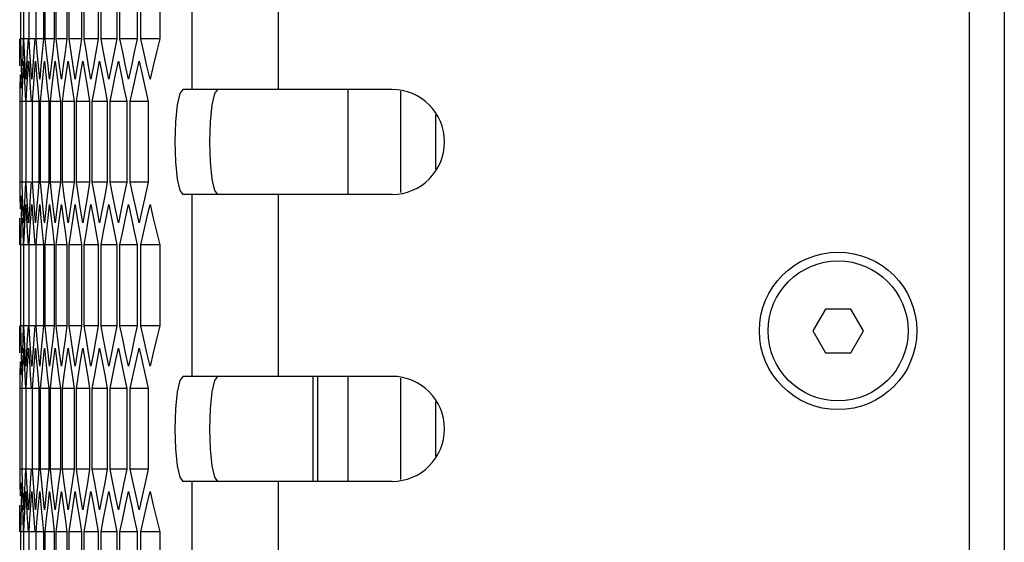
# Model space of a CAD drawing. Units: millimetres. Extents: x -412 to 1233, y -616 to 928.
# Drawn here: x -410 to -354, y 87 to 117 of the extents above; entities that cross this region are included whole.
import ezdxf

# ---------------------------------------------------------------- set-up
doc = ezdxf.new("R2010")
doc.units = ezdxf.units.MM
doc.header["$LTSCALE"] = 23.1
doc.layers.get('0').update_dxf_attribs({"linetype": 'CONTINUOUS'})
doc.layers.add('AXIS', color=7, linetype='CONTINUOUS')

msp = doc.modelspace()

# ---------------------------------------------------------------- linework, layer by layer
at = {"color": 7, "linetype": 'Continuous'}
for p, q in [((-353.597, 475.331), (-353.597, -156.669)), ((-355.597, 473.331), (-355.597, -154.669)), ((-409.815, 116.022), (-409.815, 120.641)), ((-409.637, 116.022), (-409.637, 120.641)), ((-409.346, 116.022), (-409.346, 120.641)), ((-408.942, 116.022), (-408.942, 120.641)), ((-408.514, 120.641), (-408.514, 116.022)), ((-408.425, 116.022), (-408.425, 120.641)), ((-407.903, 120.641), (-407.903, 116.022)), ((-407.796, 116.022), (-407.796, 120.641)), ((-407.178, 120.641), (-407.178, 116.022)), ((-407.054, 116.022), (-407.054, 120.641)), ((-406.341, 120.641), (-406.341, 116.022)), ((-406.199, 116.022), (-406.199, 120.641)), ((-405.392, 120.641), (-405.392, 116.022)), ((-405.232, 116.022), (-405.232, 120.641)), ((-404.33, 120.641), (-404.33, 116.022)), ((-404.153, 116.022), (-404.153, 120.641)), ((-403.157, 120.641), (-403.157, 116.022)), ((-402.961, 116.022), (-402.961, 120.641)), ((-401.871, 120.641), (-401.871, 116.022)), ((-409.878, 115.252), (-409.881, 116.022)), ((-409.797, 115.252), (-409.815, 116.022)), ((-409.673, 116.022), (-409.815, 116.022)), ((-409.673, 116.022), (-409.702, 115.252)), ((-409.603, 115.252), (-409.637, 116.022)), ((-409.399, 116.022), (-409.637, 116.022)), ((-409.399, 116.022), (-409.445, 115.252)), ((-409.296, 115.252), (-409.346, 116.022)), ((-409.013, 116.022), (-409.346, 116.022)), ((-409.013, 116.022), (-409.074, 115.252)), ((-408.876, 115.252), (-408.942, 116.022)), ((-408.514, 116.022), (-408.942, 116.022)), ((-408.514, 116.022), (-408.591, 115.252)), ((-408.344, 115.252), (-408.425, 116.022)), ((-407.903, 116.022), (-408.425, 116.022)), ((-407.903, 116.022), (-407.995, 115.252)), ((-407.698, 115.252), (-407.796, 116.022)), ((-407.178, 116.022), (-407.796, 116.022)), ((-407.178, 116.022), (-407.287, 115.252)), ((-406.94, 115.252), (-407.054, 116.022)), ((-406.341, 116.022), (-407.054, 116.022)), ((-406.341, 116.022), (-406.466, 115.252)), ((-406.07, 115.252), (-406.199, 116.022)), ((-405.392, 116.022), (-406.199, 116.022)), ((-405.392, 116.022), (-405.532, 115.252)), ((-405.087, 115.252), (-405.232, 116.022)), ((-404.33, 116.022), (-405.232, 116.022)), ((-404.33, 116.022), (-404.486, 115.252)), ((-403.992, 115.252), (-404.153, 116.022)), ((-403.157, 116.022), (-404.153, 116.022)), ((-402.785, 115.252), (-402.961, 116.022)), ((-401.871, 116.022), (-402.961, 116.022)), ((-409.874, 114.482), (-409.878, 115.252)), ((-409.777, 114.482), (-409.797, 115.252)), ((-409.702, 115.252), (-409.729, 114.482)), ((-409.567, 114.482), (-409.603, 115.252)), ((-409.445, 115.252), (-409.487, 114.482)), ((-409.244, 114.482), (-409.296, 115.252)), ((-409.074, 115.252), (-409.133, 114.482)), ((-408.591, 115.252), (-408.666, 114.482)), ((-407.995, 115.252), (-408.086, 114.482)), ((-407.287, 115.252), (-407.393, 114.482)), ((-406.466, 115.252), (-406.588, 114.482)), ((-405.939, 114.482), (-406.07, 115.252)), ((-405.532, 115.252), (-405.67, 114.482)), ((-404.94, 114.482), (-405.087, 115.252)), ((-404.486, 115.252), (-404.64, 114.482)), ((-403.83, 114.482), (-403.992, 115.252)), ((-409.754, 113.713), (-409.777, 114.482)), ((-409.686, 113.98), (-409.655, 114.75)), ((-409.655, 114.75), (-409.622, 113.98)), ((-409.528, 113.713), (-409.567, 114.482)), ((-409.487, 114.482), (-409.528, 113.713)), ((-409.419, 113.98), (-409.373, 114.75)), ((-409.373, 114.75), (-409.324, 113.98)), ((-409.19, 113.713), (-409.244, 114.482)), ((-409.133, 114.482), (-409.19, 113.713)), ((-409.04, 113.98), (-408.978, 114.75)), ((-408.978, 114.75), (-408.913, 113.98)), ((-408.666, 114.482), (-408.738, 113.713)), ((-408.548, 113.98), (-408.47, 114.75)), ((-408.47, 114.75), (-408.39, 113.98)), ((-408.086, 114.482), (-408.174, 113.713)), ((-407.943, 113.98), (-407.849, 114.75)), ((-407.393, 114.482), (-407.497, 113.713)), ((-407.226, 113.98), (-407.116, 114.75)), ((-406.588, 114.482), (-406.707, 113.713)), ((-406.396, 113.98), (-406.27, 114.75)), ((-405.805, 113.713), (-405.939, 114.482)), ((-405.67, 114.482), (-405.805, 113.713)), ((-405.454, 113.98), (-405.312, 114.75)), ((-404.791, 113.713), (-404.94, 114.482)), ((-404.64, 114.482), (-404.791, 113.713)), ((-404.399, 113.98), (-404.242, 114.75)), ((-403.665, 113.713), (-403.83, 114.482)), ((-403.498, 114.482), (-403.665, 113.713)), ((-403.232, 113.98), (-403.059, 114.75)), ((-402.243, 114.482), (-402.426, 113.713)), ((-409.852, 113.211), (-409.839, 113.98)), ((-409.808, 113.98), (-409.788, 113.211)), ((-409.714, 113.211), (-409.686, 113.98)), ((-409.622, 113.98), (-409.587, 113.211)), ((-409.464, 113.211), (-409.419, 113.98)), ((-409.324, 113.98), (-409.273, 113.211)), ((-409.1, 113.211), (-409.04, 113.98)), ((-408.913, 113.98), (-408.847, 113.211)), ((-408.39, 113.98), (-408.307, 113.211)), ((-409.862, 112.441), (-409.852, 113.211)), ((-409.74, 112.441), (-409.714, 113.211)), ((-409.587, 113.211), (-409.55, 112.441)), ((-409.506, 112.441), (-409.464, 113.211)), ((-409.273, 113.211), (-409.22, 112.441)), ((-409.158, 112.441), (-409.1, 113.211)), ((-408.847, 113.211), (-408.778, 112.441)), ((-408.307, 113.211), (-408.222, 112.441)), ((-407.655, 113.211), (-407.554, 112.441)), ((-406.89, 113.211), (-406.774, 112.441)), ((-406.013, 113.211), (-405.881, 112.441)), ((-405.023, 113.211), (-404.875, 112.441)), ((-403.921, 113.211), (-403.758, 112.441)), ((-402.707, 113.211), (-402.528, 112.441)), ((-400.554, 113.131), (-400.728, 112.899)), ((-388.597, 113.131), (-400.554, 113.131)), ((-391.097, 107.131), (-391.097, 113.131)), ((-409.862, 107.822), (-409.862, 112.441)), ((-409.767, 112.441), (-409.862, 112.441)), ((-409.74, 107.822), (-409.74, 112.441)), ((-409.55, 112.441), (-409.74, 112.441)), ((-409.506, 107.822), (-409.506, 112.441)), ((-409.22, 112.441), (-409.506, 112.441)), ((-409.158, 107.822), (-409.158, 112.441)), ((-408.778, 112.441), (-409.158, 112.441)), ((-408.778, 112.441), (-408.778, 107.822)), ((-408.698, 107.822), (-408.698, 112.441)), ((-408.222, 112.441), (-408.698, 112.441)), ((-408.222, 112.441), (-408.222, 107.822)), ((-408.124, 107.822), (-408.124, 112.441)), ((-407.554, 112.441), (-408.124, 112.441)), ((-407.554, 112.441), (-407.554, 107.822)), ((-407.439, 107.822), (-407.439, 112.441)), ((-406.774, 112.441), (-407.439, 112.441)), ((-406.774, 112.441), (-406.774, 107.822)), ((-406.64, 107.822), (-406.64, 112.441)), ((-405.881, 112.441), (-406.64, 112.441)), ((-405.881, 112.441), (-405.881, 107.822)), ((-405.729, 107.822), (-405.729, 112.441)), ((-404.875, 112.441), (-405.729, 112.441)), ((-404.875, 112.441), (-404.875, 107.822)), ((-404.706, 107.822), (-404.706, 112.441)), ((-403.758, 112.441), (-404.706, 112.441)), ((-403.758, 112.441), (-403.758, 107.822)), ((-403.571, 107.822), (-403.571, 112.441)), ((-402.528, 112.441), (-403.571, 112.441)), ((-402.528, 112.441), (-402.528, 107.822)), ((-386.097, 108.577), (-386.097, 111.686)), ((-409.852, 107.052), (-409.862, 107.822)), ((-409.767, 107.822), (-409.862, 107.822)), ((-409.714, 107.052), (-409.74, 107.822)), ((-409.55, 107.822), (-409.74, 107.822)), ((-409.55, 107.822), (-409.587, 107.052)), ((-409.464, 107.052), (-409.506, 107.822)), ((-409.22, 107.822), (-409.506, 107.822)), ((-409.22, 107.822), (-409.273, 107.052)), ((-409.1, 107.052), (-409.158, 107.822)), ((-408.778, 107.822), (-409.158, 107.822)), ((-408.778, 107.822), (-408.847, 107.052)), ((-408.624, 107.052), (-408.698, 107.822)), ((-408.222, 107.822), (-408.698, 107.822)), ((-408.222, 107.822), (-408.307, 107.052)), ((-408.035, 107.052), (-408.124, 107.822)), ((-407.554, 107.822), (-408.124, 107.822)), ((-407.554, 107.822), (-407.655, 107.052)), ((-407.333, 107.052), (-407.439, 107.822)), ((-406.774, 107.822), (-407.439, 107.822)), ((-406.774, 107.822), (-406.89, 107.052)), ((-406.519, 107.052), (-406.64, 107.822)), ((-405.881, 107.822), (-406.64, 107.822)), ((-405.881, 107.822), (-406.013, 107.052)), ((-405.593, 107.052), (-405.729, 107.822)), ((-404.875, 107.822), (-405.729, 107.822)), ((-404.875, 107.822), (-405.023, 107.052)), ((-404.554, 107.052), (-404.706, 107.822)), ((-403.758, 107.822), (-404.706, 107.822)), ((-403.758, 107.822), (-403.921, 107.052)), ((-403.403, 107.052), (-403.571, 107.822)), ((-402.528, 107.822), (-403.571, 107.822)), ((-409.839, 106.282), (-409.852, 107.052)), ((-409.788, 107.052), (-409.808, 106.282)), ((-409.686, 106.282), (-409.714, 107.052)), ((-409.587, 107.052), (-409.622, 106.282)), ((-409.419, 106.282), (-409.464, 107.052)), ((-409.273, 107.052), (-409.324, 106.282)), ((-408.847, 107.052), (-408.913, 106.282)), ((-408.548, 106.282), (-408.624, 107.052)), ((-408.307, 107.052), (-408.39, 106.282)), ((-407.655, 107.052), (-407.753, 106.282)), ((-406.89, 107.052), (-407.004, 106.282)), ((-406.013, 107.052), (-406.143, 106.282)), ((-405.454, 106.282), (-405.593, 107.052)), ((-405.023, 107.052), (-405.169, 106.282)), ((-404.399, 106.282), (-404.554, 107.052)), ((-403.921, 107.052), (-404.083, 106.282)), ((-403.232, 106.282), (-403.403, 107.052)), ((-388.597, 107.131), (-400.554, 107.131)), ((-409.777, 105.78), (-409.754, 106.55)), ((-409.567, 105.78), (-409.528, 106.55)), ((-409.528, 106.55), (-409.487, 105.78)), ((-409.244, 105.78), (-409.19, 106.55)), ((-409.19, 106.55), (-409.133, 105.78)), ((-408.808, 105.78), (-408.738, 106.55)), ((-408.738, 106.55), (-408.666, 105.78)), ((-408.26, 105.78), (-408.174, 106.55)), ((-407.599, 105.78), (-407.497, 106.55)), ((-406.825, 105.78), (-406.707, 106.55)), ((-405.939, 105.78), (-405.805, 106.55)), ((-404.94, 105.78), (-404.791, 106.55)), ((-403.83, 105.78), (-403.665, 106.55)), ((-402.607, 105.78), (-402.426, 106.55)), ((-409.655, 105.513), (-409.686, 106.282)), ((-409.622, 106.282), (-409.655, 105.513)), ((-409.373, 105.513), (-409.419, 106.282)), ((-409.324, 106.282), (-409.373, 105.513)), ((-408.913, 106.282), (-408.978, 105.513)), ((-408.47, 105.513), (-408.548, 106.282)), ((-408.39, 106.282), (-408.47, 105.513)), ((-407.753, 106.282), (-407.849, 105.513)), ((-407.004, 106.282), (-407.116, 105.513)), ((-406.143, 106.282), (-406.27, 105.513)), ((-405.312, 105.513), (-405.454, 106.282)), ((-405.169, 106.282), (-405.312, 105.513)), ((-404.242, 105.513), (-404.399, 106.282)), ((-404.083, 106.282), (-404.242, 105.513)), ((-403.059, 105.513), (-403.232, 106.282)), ((-402.884, 106.282), (-403.059, 105.513)), ((-409.878, 105.011), (-409.874, 105.78)), ((-409.797, 105.011), (-409.777, 105.78)), ((-409.729, 105.78), (-409.702, 105.011)), ((-409.603, 105.011), (-409.567, 105.78)), ((-409.487, 105.78), (-409.445, 105.011)), ((-409.296, 105.011), (-409.244, 105.78)), ((-409.133, 105.78), (-409.074, 105.011)), ((-408.876, 105.011), (-408.808, 105.78)), ((-408.666, 105.78), (-408.591, 105.011)), ((-409.881, 104.241), (-409.878, 105.011)), ((-409.815, 104.241), (-409.797, 105.011)), ((-409.702, 105.011), (-409.673, 104.241)), ((-409.637, 104.241), (-409.603, 105.011)), ((-409.445, 105.011), (-409.399, 104.241)), ((-409.346, 104.241), (-409.296, 105.011)), ((-409.074, 105.011), (-409.013, 104.241)), ((-408.942, 104.241), (-408.876, 105.011)), ((-408.591, 105.011), (-408.514, 104.241)), ((-407.995, 105.011), (-407.903, 104.241)), ((-407.287, 105.011), (-407.178, 104.241)), ((-406.466, 105.011), (-406.341, 104.241)), ((-405.532, 105.011), (-405.392, 104.241)), ((-404.486, 105.011), (-404.33, 104.241)), ((-403.328, 105.011), (-403.157, 104.241)), ((-402.058, 105.011), (-401.871, 104.241)), ((-409.815, 99.622), (-409.815, 104.241)), ((-409.673, 104.241), (-409.815, 104.241)), ((-409.637, 99.622), (-409.637, 104.241)), ((-409.399, 104.241), (-409.637, 104.241)), ((-409.346, 99.622), (-409.346, 104.241)), ((-409.013, 104.241), (-409.346, 104.241)), ((-408.942, 99.622), (-408.942, 104.241)), ((-408.514, 104.241), (-408.942, 104.241)), ((-408.514, 104.241), (-408.514, 99.622)), ((-408.425, 99.622), (-408.425, 104.241)), ((-407.903, 104.241), (-408.425, 104.241)), ((-407.903, 104.241), (-407.903, 99.622)), ((-407.796, 99.622), (-407.796, 104.241)), ((-407.178, 104.241), (-407.796, 104.241)), ((-407.178, 104.241), (-407.178, 99.622)), ((-407.054, 99.622), (-407.054, 104.241)), ((-406.341, 104.241), (-407.054, 104.241)), ((-406.341, 104.241), (-406.341, 99.622)), ((-406.199, 99.622), (-406.199, 104.241)), ((-405.392, 104.241), (-406.199, 104.241)), ((-405.392, 104.241), (-405.392, 99.622)), ((-405.232, 99.622), (-405.232, 104.241)), ((-404.33, 104.241), (-405.232, 104.241)), ((-404.33, 104.241), (-404.33, 99.622)), ((-404.153, 99.622), (-404.153, 104.241)), ((-403.157, 104.241), (-404.153, 104.241)), ((-403.157, 104.241), (-403.157, 99.622)), ((-402.961, 99.622), (-402.961, 104.241)), ((-401.871, 104.241), (-402.961, 104.241)), ((-401.871, 104.241), (-401.871, 99.622)), ((-363.819, 100.581), (-364.54, 99.331)), ((-362.375, 100.581), (-363.819, 100.581)), ((-361.653, 99.331), (-362.375, 100.581)), ((-409.878, 98.852), (-409.881, 99.622)), ((-409.797, 98.852), (-409.815, 99.622)), ((-409.673, 99.622), (-409.815, 99.622)), ((-409.673, 99.622), (-409.702, 98.852)), ((-409.603, 98.852), (-409.637, 99.622)), ((-409.399, 99.622), (-409.637, 99.622)), ((-409.399, 99.622), (-409.445, 98.852)), ((-409.296, 98.852), (-409.346, 99.622)), ((-409.013, 99.622), (-409.346, 99.622)), ((-409.013, 99.622), (-409.074, 98.852)), ((-408.876, 98.852), (-408.942, 99.622)), ((-408.514, 99.622), (-408.942, 99.622)), ((-408.514, 99.622), (-408.591, 98.852)), ((-408.344, 98.852), (-408.425, 99.622)), ((-407.903, 99.622), (-408.425, 99.622)), ((-407.903, 99.622), (-407.995, 98.852)), ((-407.698, 98.852), (-407.796, 99.622)), ((-407.178, 99.622), (-407.796, 99.622)), ((-407.178, 99.622), (-407.287, 98.852)), ((-406.94, 98.852), (-407.054, 99.622)), ((-406.341, 99.622), (-407.054, 99.622)), ((-406.341, 99.622), (-406.466, 98.852)), ((-406.07, 98.852), (-406.199, 99.622)), ((-405.392, 99.622), (-406.199, 99.622)), ((-405.392, 99.622), (-405.532, 98.852)), ((-405.087, 98.852), (-405.232, 99.622)), ((-404.33, 99.622), (-405.232, 99.622)), ((-404.33, 99.622), (-404.486, 98.852)), ((-403.992, 98.852), (-404.153, 99.622)), ((-403.157, 99.622), (-404.153, 99.622)), ((-402.785, 98.852), (-402.961, 99.622)), ((-401.871, 99.622), (-402.961, 99.622)), ((-364.54, 99.331), (-363.819, 98.081)), ((-362.375, 98.081), (-361.653, 99.331)), ((-409.874, 98.082), (-409.878, 98.852)), ((-409.777, 98.082), (-409.797, 98.852)), ((-409.702, 98.852), (-409.729, 98.082)), ((-409.567, 98.082), (-409.603, 98.852)), ((-409.445, 98.852), (-409.487, 98.082)), ((-409.244, 98.082), (-409.296, 98.852)), ((-409.074, 98.852), (-409.133, 98.082)), ((-408.591, 98.852), (-408.666, 98.082)), ((-407.995, 98.852), (-408.086, 98.082)), ((-407.287, 98.852), (-407.393, 98.082)), ((-406.466, 98.852), (-406.588, 98.082)), ((-405.939, 98.082), (-406.07, 98.852)), ((-405.532, 98.852), (-405.67, 98.082)), ((-404.94, 98.082), (-405.087, 98.852)), ((-404.486, 98.852), (-404.64, 98.082)), ((-403.83, 98.082), (-403.992, 98.852)), ((-409.754, 97.313), (-409.777, 98.082)), ((-409.686, 97.58), (-409.655, 98.35)), ((-409.655, 98.35), (-409.622, 97.58)), ((-409.528, 97.313), (-409.567, 98.082)), ((-409.487, 98.082), (-409.528, 97.313)), ((-409.419, 97.58), (-409.373, 98.35)), ((-409.373, 98.35), (-409.324, 97.58)), ((-409.19, 97.313), (-409.244, 98.082)), ((-409.133, 98.082), (-409.19, 97.313)), ((-409.04, 97.58), (-408.978, 98.35)), ((-408.978, 98.35), (-408.913, 97.58)), ((-408.666, 98.082), (-408.738, 97.313)), ((-408.548, 97.58), (-408.47, 98.35)), ((-408.47, 98.35), (-408.39, 97.58)), ((-408.086, 98.082), (-408.174, 97.313)), ((-407.943, 97.58), (-407.849, 98.35)), ((-407.393, 98.082), (-407.497, 97.313)), ((-407.226, 97.58), (-407.116, 98.35)), ((-406.588, 98.082), (-406.707, 97.313)), ((-406.396, 97.58), (-406.27, 98.35)), ((-405.805, 97.313), (-405.939, 98.082)), ((-405.67, 98.082), (-405.805, 97.313)), ((-405.454, 97.58), (-405.312, 98.35)), ((-404.791, 97.313), (-404.94, 98.082)), ((-404.64, 98.082), (-404.791, 97.313)), ((-404.399, 97.58), (-404.242, 98.35)), ((-403.665, 97.313), (-403.83, 98.082)), ((-403.498, 98.082), (-403.665, 97.313)), ((-403.232, 97.58), (-403.059, 98.35)), ((-402.243, 98.082), (-402.426, 97.313)), ((-363.819, 98.081), (-362.375, 98.081)), ((-409.852, 96.811), (-409.839, 97.58)), ((-409.808, 97.58), (-409.788, 96.811)), ((-409.714, 96.811), (-409.686, 97.58)), ((-409.622, 97.58), (-409.587, 96.811)), ((-409.464, 96.811), (-409.419, 97.58)), ((-409.324, 97.58), (-409.273, 96.811)), ((-409.1, 96.811), (-409.04, 97.58)), ((-408.913, 97.58), (-408.847, 96.811)), ((-408.39, 97.58), (-408.307, 96.811)), ((-409.862, 96.041), (-409.852, 96.811)), ((-409.74, 96.041), (-409.714, 96.811)), ((-409.587, 96.811), (-409.55, 96.041)), ((-409.506, 96.041), (-409.464, 96.811)), ((-409.273, 96.811), (-409.22, 96.041)), ((-409.158, 96.041), (-409.1, 96.811)), ((-408.847, 96.811), (-408.778, 96.041)), ((-408.307, 96.811), (-408.222, 96.041)), ((-407.655, 96.811), (-407.554, 96.041)), ((-406.89, 96.811), (-406.774, 96.041)), ((-406.013, 96.811), (-405.881, 96.041)), ((-405.023, 96.811), (-404.875, 96.041)), ((-403.921, 96.811), (-403.758, 96.041)), ((-402.707, 96.811), (-402.528, 96.041)), ((-400.554, 96.731), (-400.728, 96.499)), ((-388.597, 96.731), (-400.554, 96.731)), ((-393.097, 90.731), (-393.097, 96.731)), ((-392.847, 90.731), (-392.847, 96.731)), ((-391.097, 90.731), (-391.097, 96.731)), ((-409.862, 91.422), (-409.862, 96.041)), ((-409.767, 96.041), (-409.862, 96.041)), ((-409.74, 91.422), (-409.74, 96.041)), ((-409.55, 96.041), (-409.74, 96.041)), ((-409.506, 91.422), (-409.506, 96.041)), ((-409.22, 96.041), (-409.506, 96.041)), ((-409.158, 91.422), (-409.158, 96.041)), ((-408.778, 96.041), (-409.158, 96.041)), ((-408.778, 96.041), (-408.778, 91.422)), ((-408.698, 91.422), (-408.698, 96.041)), ((-408.222, 96.041), (-408.698, 96.041)), ((-408.222, 96.041), (-408.222, 91.422)), ((-408.124, 91.422), (-408.124, 96.041)), ((-407.554, 96.041), (-408.124, 96.041)), ((-407.554, 96.041), (-407.554, 91.422)), ((-407.439, 91.422), (-407.439, 96.041)), ((-406.774, 96.041), (-407.439, 96.041)), ((-406.774, 96.041), (-406.774, 91.422)), ((-406.64, 91.422), (-406.64, 96.041)), ((-405.881, 96.041), (-406.64, 96.041)), ((-405.881, 96.041), (-405.881, 91.422)), ((-405.729, 91.422), (-405.729, 96.041)), ((-404.875, 96.041), (-405.729, 96.041)), ((-404.875, 96.041), (-404.875, 91.422)), ((-404.706, 91.422), (-404.706, 96.041)), ((-403.758, 96.041), (-404.706, 96.041)), ((-403.758, 96.041), (-403.758, 91.422)), ((-403.571, 91.422), (-403.571, 96.041)), ((-402.528, 96.041), (-403.571, 96.041)), ((-402.528, 96.041), (-402.528, 91.422)), ((-386.097, 92.177), (-386.097, 95.286)), ((-409.852, 90.652), (-409.862, 91.422)), ((-409.767, 91.422), (-409.862, 91.422)), ((-409.714, 90.652), (-409.74, 91.422)), ((-409.55, 91.422), (-409.74, 91.422)), ((-409.55, 91.422), (-409.587, 90.652)), ((-409.464, 90.652), (-409.506, 91.422)), ((-409.22, 91.422), (-409.506, 91.422)), ((-409.22, 91.422), (-409.273, 90.652)), ((-409.1, 90.652), (-409.158, 91.422)), ((-408.778, 91.422), (-409.158, 91.422)), ((-408.778, 91.422), (-408.847, 90.652)), ((-408.624, 90.652), (-408.698, 91.422)), ((-408.222, 91.422), (-408.698, 91.422)), ((-408.222, 91.422), (-408.307, 90.652)), ((-408.035, 90.652), (-408.124, 91.422)), ((-407.554, 91.422), (-408.124, 91.422)), ((-407.554, 91.422), (-407.655, 90.652)), ((-407.333, 90.652), (-407.439, 91.422)), ((-406.774, 91.422), (-407.439, 91.422)), ((-406.774, 91.422), (-406.89, 90.652)), ((-406.519, 90.652), (-406.64, 91.422)), ((-405.881, 91.422), (-406.64, 91.422)), ((-405.881, 91.422), (-406.013, 90.652)), ((-405.593, 90.652), (-405.729, 91.422)), ((-404.875, 91.422), (-405.729, 91.422)), ((-404.875, 91.422), (-405.023, 90.652)), ((-404.554, 90.652), (-404.706, 91.422)), ((-403.758, 91.422), (-404.706, 91.422)), ((-403.758, 91.422), (-403.921, 90.652)), ((-403.403, 90.652), (-403.571, 91.422)), ((-402.528, 91.422), (-403.571, 91.422)), ((-409.839, 89.882), (-409.852, 90.652)), ((-409.788, 90.652), (-409.808, 89.882)), ((-409.686, 89.882), (-409.714, 90.652)), ((-409.587, 90.652), (-409.622, 89.882)), ((-409.419, 89.882), (-409.464, 90.652)), ((-409.273, 90.652), (-409.324, 89.882)), ((-408.847, 90.652), (-408.913, 89.882)), ((-408.548, 89.882), (-408.624, 90.652)), ((-408.307, 90.652), (-408.39, 89.882)), ((-407.655, 90.652), (-407.753, 89.882)), ((-406.89, 90.652), (-407.004, 89.882)), ((-406.013, 90.652), (-406.143, 89.882)), ((-405.454, 89.882), (-405.593, 90.652)), ((-405.023, 90.652), (-405.169, 89.882)), ((-404.399, 89.882), (-404.554, 90.652)), ((-403.921, 90.652), (-404.083, 89.882)), ((-403.232, 89.882), (-403.403, 90.652)), ((-388.597, 90.731), (-400.554, 90.731)), ((-409.777, 89.38), (-409.754, 90.15)), ((-409.567, 89.38), (-409.528, 90.15)), ((-409.528, 90.15), (-409.487, 89.38)), ((-409.244, 89.38), (-409.19, 90.15)), ((-409.19, 90.15), (-409.133, 89.38)), ((-408.808, 89.38), (-408.738, 90.15)), ((-408.738, 90.15), (-408.666, 89.38)), ((-408.26, 89.38), (-408.174, 90.15)), ((-407.599, 89.38), (-407.497, 90.15)), ((-406.825, 89.38), (-406.707, 90.15)), ((-405.939, 89.38), (-405.805, 90.15)), ((-404.94, 89.38), (-404.791, 90.15)), ((-403.83, 89.38), (-403.665, 90.15)), ((-402.607, 89.38), (-402.426, 90.15)), ((-409.655, 89.113), (-409.686, 89.882)), ((-409.622, 89.882), (-409.655, 89.113)), ((-409.373, 89.113), (-409.419, 89.882)), ((-409.324, 89.882), (-409.373, 89.113)), ((-408.913, 89.882), (-408.978, 89.113)), ((-408.47, 89.113), (-408.548, 89.882)), ((-408.39, 89.882), (-408.47, 89.113)), ((-407.753, 89.882), (-407.849, 89.113)), ((-407.004, 89.882), (-407.116, 89.113)), ((-406.143, 89.882), (-406.27, 89.113)), ((-405.312, 89.113), (-405.454, 89.882)), ((-405.169, 89.882), (-405.312, 89.113)), ((-404.242, 89.113), (-404.399, 89.882)), ((-404.083, 89.882), (-404.242, 89.113)), ((-403.059, 89.113), (-403.232, 89.882)), ((-402.884, 89.882), (-403.059, 89.113)), ((-409.878, 88.611), (-409.874, 89.38)), ((-409.797, 88.611), (-409.777, 89.38)), ((-409.729, 89.38), (-409.702, 88.611)), ((-409.603, 88.611), (-409.567, 89.38)), ((-409.487, 89.38), (-409.445, 88.611)), ((-409.296, 88.611), (-409.244, 89.38)), ((-409.133, 89.38), (-409.074, 88.611)), ((-408.876, 88.611), (-408.808, 89.38)), ((-408.666, 89.38), (-408.591, 88.611)), ((-409.881, 87.841), (-409.878, 88.611)), ((-409.815, 87.841), (-409.797, 88.611)), ((-409.702, 88.611), (-409.673, 87.841)), ((-409.637, 87.841), (-409.603, 88.611)), ((-409.445, 88.611), (-409.399, 87.841)), ((-409.346, 87.841), (-409.296, 88.611)), ((-409.074, 88.611), (-409.013, 87.841)), ((-408.942, 87.841), (-408.876, 88.611)), ((-408.591, 88.611), (-408.514, 87.841)), ((-407.995, 88.611), (-407.903, 87.841)), ((-407.287, 88.611), (-407.178, 87.841)), ((-406.466, 88.611), (-406.341, 87.841)), ((-405.532, 88.611), (-405.392, 87.841)), ((-404.486, 88.611), (-404.33, 87.841)), ((-403.328, 88.611), (-403.157, 87.841)), ((-402.058, 88.611), (-401.871, 87.841)), ((-409.815, 83.222), (-409.815, 87.841)), ((-409.673, 87.841), (-409.815, 87.841)), ((-409.637, 83.222), (-409.637, 87.841)), ((-409.399, 87.841), (-409.637, 87.841)), ((-409.346, 83.222), (-409.346, 87.841)), ((-409.013, 87.841), (-409.346, 87.841)), ((-408.942, 83.222), (-408.942, 87.841)), ((-408.514, 87.841), (-408.942, 87.841)), ((-408.514, 87.841), (-408.514, 83.222)), ((-408.425, 83.222), (-408.425, 87.841)), ((-407.903, 87.841), (-408.425, 87.841)), ((-407.903, 87.841), (-407.903, 83.222)), ((-407.796, 83.222), (-407.796, 87.841)), ((-407.178, 87.841), (-407.796, 87.841)), ((-407.178, 87.841), (-407.178, 83.222)), ((-407.054, 83.222), (-407.054, 87.841)), ((-406.341, 87.841), (-407.054, 87.841)), ((-406.341, 87.841), (-406.341, 83.222)), ((-406.199, 83.222), (-406.199, 87.841)), ((-405.392, 87.841), (-406.199, 87.841)), ((-405.392, 87.841), (-405.392, 83.222)), ((-405.232, 83.222), (-405.232, 87.841)), ((-404.33, 87.841), (-405.232, 87.841)), ((-404.33, 87.841), (-404.33, 83.222)), ((-404.153, 83.222), (-404.153, 87.841)), ((-403.157, 87.841), (-404.153, 87.841)), ((-403.157, 87.841), (-403.157, 83.222)), ((-402.961, 83.222), (-402.961, 87.841)), ((-401.871, 87.841), (-402.961, 87.841)), ((-401.871, 87.841), (-401.871, 83.222))]:
    msp.add_line(p, q, dxfattribs=at)
at = {"color": 9, "linetype": 'Continuous'}
for p, q in [((-400.035, 123.531), (-400.035, 113.131)), ((-395.097, 123.531), (-395.097, 113.131)), ((-388.097, 107.231), (-388.097, 113.032)), ((-400.035, 107.131), (-400.035, 96.731)), ((-395.097, 107.131), (-395.097, 96.731)), ((-388.097, 90.831), (-388.097, 96.632)), ((-400.035, 90.731), (-400.035, 80.331)), ((-395.097, 90.731), (-395.097, 80.331))]:
    msp.add_line(p, q, dxfattribs=at)
at = {"color": 7, "linetype": 'Continuous'}
for points in [[(-403.157, 116.022), (-403.328, 115.252), (-403.498, 114.482)], [(-401.871, 116.022), (-402.058, 115.252), (-402.243, 114.482)], [(-408.738, 113.713), (-408.808, 114.482), (-408.876, 115.252)], [(-408.174, 113.713), (-408.26, 114.482), (-408.344, 115.252)], [(-407.497, 113.713), (-407.599, 114.482), (-407.698, 115.252)], [(-406.707, 113.713), (-406.825, 114.482), (-406.94, 115.252)], [(-402.426, 113.713), (-402.607, 114.482), (-402.785, 115.252)], [(-407.849, 114.75), (-407.753, 113.98), (-407.655, 113.211)], [(-407.116, 114.75), (-407.004, 113.98), (-406.89, 113.211)], [(-406.27, 114.75), (-406.143, 113.98), (-406.013, 113.211)], [(-405.312, 114.75), (-405.169, 113.98), (-405.023, 113.211)], [(-404.242, 114.75), (-404.083, 113.98), (-403.921, 113.211)], [(-403.059, 114.75), (-402.884, 113.98), (-402.707, 113.211)], [(-408.698, 112.441), (-408.624, 113.211), (-408.548, 113.98)], [(-408.124, 112.441), (-408.035, 113.211), (-407.943, 113.98)], [(-407.439, 112.441), (-407.333, 113.211), (-407.226, 113.98)], [(-406.64, 112.441), (-406.519, 113.211), (-406.396, 113.98)], [(-405.729, 112.441), (-405.593, 113.211), (-405.454, 113.98)], [(-404.706, 112.441), (-404.554, 113.211), (-404.399, 113.98)], [(-403.571, 112.441), (-403.403, 113.211), (-403.232, 113.98)], [(-400.728, 112.899), (-400.874, 112.252), (-400.971, 111.277), (-401.005, 110.131), (-400.971, 108.986), (-400.874, 108.011), (-400.728, 107.363), (-400.554, 107.131)], [(-402.528, 107.822), (-402.707, 107.052), (-402.884, 106.282)], [(-408.978, 105.513), (-409.04, 106.282), (-409.1, 107.052)], [(-407.849, 105.513), (-407.943, 106.282), (-408.035, 107.052)], [(-407.116, 105.513), (-407.226, 106.282), (-407.333, 107.052)], [(-406.27, 105.513), (-406.396, 106.282), (-406.519, 107.052)], [(-408.174, 106.55), (-408.086, 105.78), (-407.995, 105.011)], [(-407.497, 106.55), (-407.393, 105.78), (-407.287, 105.011)], [(-406.707, 106.55), (-406.588, 105.78), (-406.466, 105.011)], [(-405.805, 106.55), (-405.67, 105.78), (-405.532, 105.011)], [(-404.791, 106.55), (-404.64, 105.78), (-404.486, 105.011)], [(-403.665, 106.55), (-403.498, 105.78), (-403.328, 105.011)], [(-402.426, 106.55), (-402.243, 105.78), (-402.058, 105.011)], [(-408.425, 104.241), (-408.344, 105.011), (-408.26, 105.78)], [(-407.796, 104.241), (-407.698, 105.011), (-407.599, 105.78)], [(-407.054, 104.241), (-406.94, 105.011), (-406.825, 105.78)], [(-406.199, 104.241), (-406.07, 105.011), (-405.939, 105.78)], [(-405.232, 104.241), (-405.087, 105.011), (-404.94, 105.78)], [(-404.153, 104.241), (-403.992, 105.011), (-403.83, 105.78)], [(-402.961, 104.241), (-402.785, 105.011), (-402.607, 105.78)], [(-403.157, 99.622), (-403.328, 98.852), (-403.498, 98.082)], [(-401.871, 99.622), (-402.058, 98.852), (-402.243, 98.082)], [(-408.738, 97.313), (-408.808, 98.082), (-408.876, 98.852)], [(-408.174, 97.313), (-408.26, 98.082), (-408.344, 98.852)], [(-407.497, 97.313), (-407.599, 98.082), (-407.698, 98.852)], [(-406.707, 97.313), (-406.825, 98.082), (-406.94, 98.852)], [(-402.426, 97.313), (-402.607, 98.082), (-402.785, 98.852)], [(-407.849, 98.35), (-407.753, 97.58), (-407.655, 96.811)], [(-407.116, 98.35), (-407.004, 97.58), (-406.89, 96.811)], [(-406.27, 98.35), (-406.143, 97.58), (-406.013, 96.811)], [(-405.312, 98.35), (-405.169, 97.58), (-405.023, 96.811)], [(-404.242, 98.35), (-404.083, 97.58), (-403.921, 96.811)], [(-403.059, 98.35), (-402.884, 97.58), (-402.707, 96.811)], [(-408.698, 96.041), (-408.624, 96.811), (-408.548, 97.58)], [(-408.124, 96.041), (-408.035, 96.811), (-407.943, 97.58)], [(-407.439, 96.041), (-407.333, 96.811), (-407.226, 97.58)], [(-406.64, 96.041), (-406.519, 96.811), (-406.396, 97.58)], [(-405.729, 96.041), (-405.593, 96.811), (-405.454, 97.58)], [(-404.706, 96.041), (-404.554, 96.811), (-404.399, 97.58)], [(-403.571, 96.041), (-403.403, 96.811), (-403.232, 97.58)], [(-400.728, 96.499), (-400.874, 95.852), (-400.971, 94.877), (-401.005, 93.731), (-400.971, 92.586), (-400.874, 91.611), (-400.728, 90.963), (-400.554, 90.731)], [(-402.528, 91.422), (-402.707, 90.652), (-402.884, 89.882)], [(-408.978, 89.113), (-409.04, 89.882), (-409.1, 90.652)], [(-407.849, 89.113), (-407.943, 89.882), (-408.035, 90.652)], [(-407.116, 89.113), (-407.226, 89.882), (-407.333, 90.652)], [(-406.27, 89.113), (-406.396, 89.882), (-406.519, 90.652)], [(-408.174, 90.15), (-408.086, 89.38), (-407.995, 88.611)], [(-407.497, 90.15), (-407.393, 89.38), (-407.287, 88.611)], [(-406.707, 90.15), (-406.588, 89.38), (-406.466, 88.611)], [(-405.805, 90.15), (-405.67, 89.38), (-405.532, 88.611)], [(-404.791, 90.15), (-404.64, 89.38), (-404.486, 88.611)], [(-403.665, 90.15), (-403.498, 89.38), (-403.328, 88.611)], [(-402.426, 90.15), (-402.243, 89.38), (-402.058, 88.611)], [(-408.425, 87.841), (-408.344, 88.611), (-408.26, 89.38)], [(-407.796, 87.841), (-407.698, 88.611), (-407.599, 89.38)], [(-407.054, 87.841), (-406.94, 88.611), (-406.825, 89.38)], [(-406.199, 87.841), (-406.07, 88.611), (-405.939, 89.38)], [(-405.232, 87.841), (-405.087, 88.611), (-404.94, 89.38)], [(-404.153, 87.841), (-403.992, 88.611), (-403.83, 89.38)], [(-402.961, 87.841), (-402.785, 88.611), (-402.607, 89.38)]]:
    msp.add_lwpolyline(points, dxfattribs=at)
at = {"color": 3, "linetype": 'Continuous'}
for points in [[(-398.577, 113.131), (-398.751, 112.9), (-398.897, 112.253), (-398.993, 111.278), (-399.027, 110.131), (-398.993, 108.985), (-398.897, 108.01), (-398.751, 107.363), (-398.577, 107.131)], [(-398.577, 96.731), (-398.751, 96.5), (-398.897, 95.853), (-398.993, 94.878), (-399.027, 93.731), (-398.993, 92.585), (-398.897, 91.61), (-398.751, 90.963), (-398.577, 90.731)]]:
    msp.add_lwpolyline(points, dxfattribs=at)
at = {"color": 7, "linetype": 'Continuous'}
msp.add_circle((-363.097, 99.331), 4, dxfattribs=at)
for centre in [(-388.597, 110.131), (-388.597, 93.731)]:
    msp.add_arc(centre, 3, 270, 90, dxfattribs=at)
at = {"layer": 'AXIS', "color": 7, "linetype": 'Continuous'}
msp.add_circle((-363.097, 99.331), 4.5, dxfattribs=at)

doc.saveas('drawing.dxf')
